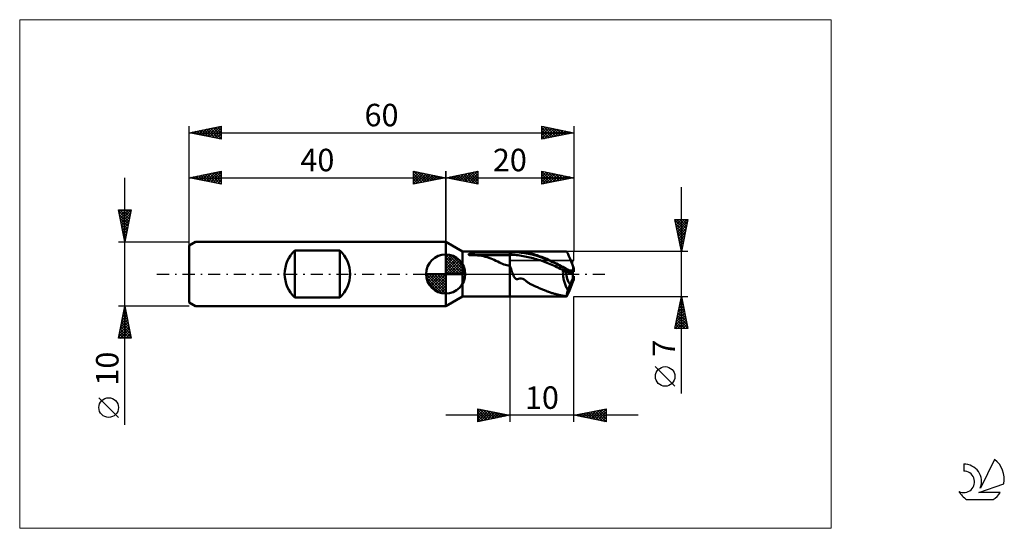
# Model space of a CAD drawing. Units: millimetres. Extents: x -26 to 127, y -40 to 40.
import ezdxf
from ezdxf.enums import TextEntityAlignment as Align

# ---------------------------------------------------------------- set-up
doc = ezdxf.new("R2010")
doc.units = ezdxf.units.MM
doc.header["$LTSCALE"] = 4.7
doc.linetypes.add('cc_dim_arrow', pattern=[0])
doc.linetypes.add('LONGDASH_DASH', pattern=[0.85, 0.4, -0.2, 0.05, -0.2])
for name, color, linetype in [('1', 4, 'CONTINUOUS'), ('2', 7, 'CONTINUOUS'), ('4', 2, 'LONGDASH_DASH'), ('CUT', 1, 'CONTINUOUS'), ('INFTOTAL', 9, 'CONTINUOUS'), ('NOCUT', 7, 'CONTINUOUS'), ('SK1', 4, 'CONTINUOUS'), ('SK2', 7, 'CONTINUOUS'), ('SK4', 2, 'LONGDASH_DASH'), ('SK6', 5, 'CONTINUOUS')]:
    doc.layers.add(name, color=color, linetype=linetype)
doc.styles.get("Standard").update_dxf_attribs({"font": 'Monospac821 BT'})

msp = doc.modelspace()

# ---------------------------------------------------------------- linework, layer by layer
at = {"color": 4, "linetype": 'cc_dim_arrow'}
for p, q in [((40, 2.98), (40.08, 3.06)), ((40, 2.55), (40.47, 3.02)), ((40, 2.98), (42.98, 0)), ((40, 2.12), (40.83, 2.95)), ((40, 1.68), (41.15, 2.84)), ((40, 1.25), (41.45, 2.7)), ((40, 2.55), (42.55, 0)), ((40, 0.82), (41.72, 2.53)), ((40, 0.38), (41.96, 2.35)), ((40, 2.12), (42.12, 0)), ((40, 1.68), (41.68, 0)), ((40.05, 0), (42.19, 2.14)), ((40.38, 3.04), (43.04, 0.38)), ((40.48, 0), (42.39, 1.91)), ((40.92, 0), (42.57, 1.66)), ((40.93, 2.92), (42.92, 0.93)), ((41.82, 2.46), (42.46, 1.82)), ((36.94, -0.08), (37.02, 0)), ((36.98, -0.47), (37.45, 0)), ((37.05, -0.83), (37.88, 0)), ((37.16, -1.15), (38.32, 0)), ((37.3, -1.45), (38.75, 0)), ((37.35, 0), (40, -2.65)), ((37.47, -1.72), (39.18, 0)), ((37.65, -1.96), (39.62, 0)), ((37.79, 0), (40, -2.21)), ((38.22, 0), (40, -1.78)), ((38.65, 0), (40, -1.35)), ((39.08, 0), (40, -0.92)), ((39.52, 0), (40, -0.48)), ((39.95, 0), (40, -0.05)), ((40, 1.25), (41.25, 0)), ((40, 0.82), (40.82, 0)), ((40, 0.38), (40.38, 0)), ((41.35, 0), (42.73, 1.38)), ((41.78, 0), (42.86, 1.08)), ((42.21, 0), (42.97, 0.75)), ((42.65, 0), (43.04, 0.39)), ((36.94, -0.02), (39.98, -3.06)), ((36.98, -0.49), (39.51, -3.02)), ((37.14, -1.08), (38.92, -2.86)), ((37.86, -2.19), (40, -0.05)), ((38.09, -2.39), (40, -0.48)), ((38.34, -2.57), (40, -0.92)), ((38.62, -2.73), (40, -1.35)), ((38.92, -2.86), (40, -1.78)), ((39.25, -2.97), (40, -2.21)), ((39.61, -3.04), (40, -2.65))]:
    msp.add_line(p, q, dxfattribs=at)
at = {"layer": '1', "color": 4, "linetype": 'CONTINUOUS', "lineweight": 50}
for p, q in [((42.6, 3.5), (40, 5)), ((40, -5), (40, 5)), ((42.6, 3.5), (50, 3.5)), ((42.6, -3.5), (42.6, 3.5)), ((43.59, 3.07), (43.61, 3.08)), ((43.61, 3.08), (43.63, 3.09)), ((43.63, 3.09), (43.66, 3.1)), ((43.66, 3.1), (43.68, 3.11)), ((43.68, 3.11), (43.7, 3.12)), ((43.7, 3.12), (43.73, 3.13)), ((43.73, 3.13), (43.75, 3.14)), ((43.75, 3.14), (43.78, 3.15)), ((43.78, 3.15), (43.81, 3.16)), ((43.81, 3.16), (43.84, 3.17)), ((43.84, 3.17), (43.87, 3.18)), ((43.87, 3.18), (43.9, 3.19)), ((43.9, 3.19), (43.94, 3.2)), ((43.94, 3.2), (43.97, 3.21)), ((43.97, 3.21), (44.01, 3.22)), ((44.01, 3.22), (44.05, 3.23)), ((44.05, 3.23), (44.09, 3.24)), ((44.09, 3.24), (44.14, 3.25)), ((44.14, 3.25), (44.18, 3.26)), ((44.18, 3.26), (44.23, 3.27)), ((44.23, 3.27), (44.28, 3.28)), ((44.28, 3.28), (44.32, 3.28)), ((44.32, 3.28), (44.37, 3.29)), ((44.37, 3.29), (44.42, 3.3)), ((44.42, 3.3), (44.47, 3.31)), ((44.47, 3.31), (44.51, 3.32)), ((44.51, 3.32), (44.56, 3.32)), ((44.56, 3.32), (44.61, 3.33)), ((44.61, 3.33), (44.66, 3.34)), ((44.66, 3.34), (44.71, 3.34)), ((44.71, 3.34), (44.76, 3.35)), ((44.76, 3.35), (44.81, 3.35)), ((44.81, 3.35), (44.85, 3.36)), ((44.85, 3.36), (45.3, 3.4)), ((44.85, 3.36), (50, 3.36)), ((45.3, 3.4), (45.75, 3.44)), ((45.75, 3.44), (46.21, 3.46)), ((46.21, 3.46), (46.68, 3.48)), ((46.68, 3.48), (47.15, 3.49)), ((47.15, 3.49), (47.63, 3.49)), ((47.63, 3.49), (48.11, 3.5)), ((48.11, 3.5), (48.59, 3.5)), ((48.59, 3.5), (49.06, 3.5)), ((49.53, 3.5), (49.06, 3.5)), ((50, 3.5), (49.53, 3.5)), ((50, 3.5), (50, 3.5)), ((50, 3.5), (50, 3.5)), ((50, 3.5), (50, 3.5)), ((50, 3.5), (50, 3.5)), ((50, 3.5), (50, 3.5)), ((50, 3.5), (50, 3.5)), ((50.15, 3.5), (50, 3.5)), ((50, -3.5), (50, 3.5)), ((50, 3.36), (50.29, 3.37)), ((50.31, 3.5), (50.15, 3.5)), ((50.29, 3.37), (50.58, 3.38)), ((50.47, 3.5), (50.31, 3.5)), ((50.47, 3.5), (50.64, 3.5)), ((50.58, 3.38), (50.87, 3.39)), ((50.64, 3.5), (50.8, 3.5)), ((50.8, 3.5), (50.95, 3.5)), ((51.16, 3.38), (50.87, 3.39)), ((51.19, 3.5), (50.95, 3.5)), ((50.95, 3.5), (58.83, 3.5)), ((51.45, 3.35), (51.16, 3.38)), ((51.45, 3.48), (51.19, 3.5)), ((51.82, 3.43), (51.45, 3.48)), ((51.74, 3.32), (51.45, 3.35)), ((52.03, 3.28), (51.74, 3.32)), ((52.23, 3.38), (51.82, 3.43)), ((52.32, 3.24), (52.03, 3.28)), ((52.57, 3.33), (52.23, 3.38)), ((52.61, 3.2), (52.32, 3.24)), ((52.88, 3.27), (52.57, 3.33)), ((52.9, 3.15), (52.61, 3.2)), ((53.19, 3.21), (52.88, 3.27)), ((53.19, 3.1), (52.9, 3.15)), ((53.48, 3.14), (53.19, 3.21)), ((53.48, 3.03), (53.19, 3.1)), ((53.73, 3.07), (53.48, 3.14)), ((53.98, 3), (53.73, 3.07)), ((40, 0), (40, 3.06)), ((43.55, 3.03), (43.56, 3.04)), ((43.55, 3.01), (43.55, 3.03)), ((43.56, 2.99), (43.55, 3.01)), ((43.56, 3.04), (43.58, 3.05)), ((43.57, 2.98), (43.56, 2.99)), ((43.59, 2.97), (43.57, 2.98)), ((43.58, 3.05), (43.59, 3.07)), ((43.62, 2.96), (43.59, 2.97)), ((43.65, 2.95), (43.62, 2.96)), ((43.68, 2.95), (43.65, 2.95)), ((44, 2.95), (43.68, 2.95)), ((43.68, 2.95), (50, 2.95)), ((44.32, 2.94), (44, 2.95)), ((44.64, 2.92), (44.32, 2.94)), ((44.96, 2.89), (44.64, 2.92)), ((45.27, 2.86), (44.96, 2.89)), ((45.58, 2.81), (45.27, 2.86)), ((45.88, 2.76), (45.58, 2.81)), ((46.17, 2.69), (45.88, 2.76)), ((46.46, 2.62), (46.17, 2.69)), ((46.75, 2.53), (46.46, 2.62)), ((47.04, 2.43), (46.75, 2.53)), ((47.31, 2.32), (47.04, 2.43)), ((47.58, 2.2), (47.31, 2.32)), ((47.84, 2.07), (47.58, 2.2)), ((48.11, 1.94), (47.84, 2.07)), ((48.37, 1.81), (48.11, 1.94)), ((48.61, 1.69), (48.37, 1.81)), ((48.85, 1.58), (48.61, 1.69)), ((49.07, 1.49), (48.85, 1.58)), ((50, 2.95), (50.26, 2.96)), ((50.26, 2.96), (50.52, 2.96)), ((50.78, 2.96), (50.52, 2.96)), ((51.05, 2.94), (50.78, 2.96)), ((51.31, 2.91), (51.05, 2.94)), ((51.57, 2.87), (51.31, 2.91)), ((51.83, 2.82), (51.57, 2.87)), ((52.09, 2.78), (51.83, 2.82)), ((52.35, 2.74), (52.09, 2.78)), ((52.61, 2.69), (52.35, 2.74)), ((52.88, 2.64), (52.61, 2.69)), ((53.14, 2.59), (52.88, 2.64)), ((53.4, 2.53), (53.14, 2.59)), ((53.66, 2.46), (53.4, 2.53)), ((53.77, 2.95), (53.48, 3.03)), ((53.92, 2.38), (53.66, 2.46)), ((54.06, 2.87), (53.77, 2.95)), ((54.18, 2.3), (53.92, 2.38)), ((54.24, 2.92), (53.98, 3)), ((54.35, 2.78), (54.06, 2.87)), ((54.44, 2.22), (54.18, 2.3)), ((54.49, 2.83), (54.24, 2.92)), ((54.64, 2.68), (54.35, 2.78)), ((54.71, 2.13), (54.44, 2.22)), ((54.75, 2.74), (54.49, 2.83)), ((54.93, 2.58), (54.64, 2.68)), ((54.97, 2.04), (54.71, 2.13)), ((55.01, 2.65), (54.75, 2.74)), ((55.22, 2.48), (54.93, 2.58)), ((55.23, 1.95), (54.97, 2.04)), ((55.26, 2.55), (55.01, 2.65)), ((55.51, 2.36), (55.22, 2.48)), ((55.49, 1.85), (55.23, 1.95)), ((55.52, 2.45), (55.26, 2.55)), ((55.75, 1.75), (55.49, 1.85)), ((55.8, 2.25), (55.51, 2.36)), ((55.77, 2.34), (55.52, 2.45)), ((56.01, 1.65), (55.75, 1.75)), ((56.03, 2.23), (55.77, 2.34)), ((56.09, 2.13), (55.8, 2.25)), ((56.27, 1.54), (56.01, 1.65)), ((56.28, 2.12), (56.03, 2.23)), ((56.38, 2), (56.09, 2.13)), ((56.53, 1.43), (56.27, 1.54)), ((56.53, 2), (56.28, 2.12)), ((56.67, 1.86), (56.38, 2)), ((56.78, 1.88), (56.53, 2)), ((56.96, 1.73), (56.67, 1.86)), ((57.03, 1.75), (56.78, 1.88)), ((57.26, 1.58), (56.96, 1.73)), ((57.28, 1.63), (57.03, 1.75)), ((57.55, 1.44), (57.26, 1.58)), ((57.52, 1.5), (57.28, 1.63)), ((40, 0), (36.94, 0)), ((40, 0), (43.06, 0)), ((40, -3.06), (40, 0)), ((49.3, 1.41), (49.07, 1.49)), ((49.53, 1.36), (49.3, 1.41)), ((49.76, 1.32), (49.53, 1.36)), ((50, 1.31), (49.76, 1.32)), ((50.07, 1.11), (50, 1.31)), ((50, 1.31), (50, 1.31)), ((50, 1.31), (50, 1.31)), ((50, 1.31), (50, 1.31)), ((50, 1.31), (50, 1.31)), ((50, 1.31), (50, 1.31)), ((50, 1.31), (50, 1.31)), ((50, -3.5), (50, 1.31)), ((50.14, 0.92), (50.07, 1.11)), ((50.2, 0.73), (50.14, 0.92)), ((50.27, 0.54), (50.2, 0.73)), ((50.33, 0.36), (50.27, 0.54)), ((50.4, 0.18), (50.33, 0.36)), ((50.46, 0), (50.4, 0.18)), ((50.55, -0.21), (50.46, 0)), ((56.8, 1.31), (56.53, 1.43)), ((57.06, 1.2), (56.8, 1.31)), ((57.32, 1.08), (57.06, 1.2)), ((57.58, 0.95), (57.32, 1.08)), ((57.76, 1.37), (57.52, 1.5)), ((57.84, 1.29), (57.55, 1.44)), ((57.84, 0.83), (57.58, 0.95)), ((58.01, 1.23), (57.76, 1.37)), ((58.13, 1.13), (57.84, 1.29)), ((58.1, 0.71), (57.84, 0.83)), ((58.26, 1.1), (58.01, 1.23)), ((58.36, 0.58), (58.1, 0.71)), ((58.42, 0.98), (58.13, 1.13)), ((58.51, 0.96), (58.26, 1.1)), ((58.28, 0.29), (58.29, 0.46)), ((58.29, 0.11), (58.28, 0.29)), ((58.79, 0.33), (58.29, 0.46)), ((58.34, 0.46), (58.29, 0.46)), ((58.29, -0.06), (58.29, 0.11)), ((58.38, 0.46), (58.34, 0.46)), ((58.63, 0.46), (58.36, 0.58)), ((58.43, 0.46), (58.38, 0.46)), ((58.71, 0.83), (58.42, 0.98)), ((58.48, 0.46), (58.43, 0.46)), ((58.53, 0.46), (58.48, 0.46)), ((58.77, 0.82), (58.51, 0.96)), ((58.58, 0.46), (58.53, 0.46)), ((58.63, 0.46), (58.58, 0.46)), ((58.63, 0.46), (58.66, 0.46)), ((58.66, 0.46), (58.7, 0.46)), ((58.7, 0.46), (58.73, 0.46)), ((59, 0.68), (58.71, 0.83)), ((58.73, 0.46), (58.77, 0.46)), ((59.02, 0.69), (58.77, 0.82)), ((58.77, 0.46), (58.8, 0.47)), ((59.8, 0.05), (58.79, 0.33)), ((58.79, 0.33), (59.8, 0.33)), ((58.79, 0.33), (60, 0.33)), ((58.8, 0.47), (58.84, 0.47)), ((58.84, 0.47), (58.87, 0.47)), ((58.87, 0.47), (58.91, 0.47)), ((58.91, 0.47), (58.94, 0.47)), ((58.94, 0.47), (58.97, 0.47)), ((58.97, 0.47), (59, 0.47)), ((59.29, 0.53), (59, 0.68)), ((59, 0.47), (59.03, 0.48)), ((59.27, 0.55), (59.02, 0.69)), ((59.03, 0.48), (59.06, 0.48)), ((59.06, 0.48), (59.09, 0.48)), ((59.09, 0.48), (59.12, 0.48)), ((59.12, 0.48), (59.14, 0.49)), ((59.14, 0.49), (59.16, 0.49)), ((59.16, 0.49), (59.19, 0.49)), ((59.19, 0.49), (59.21, 0.49)), ((59.21, 0.49), (59.23, 0.5)), ((59.23, 0.5), (59.24, 0.5)), ((59.24, 0.5), (59.26, 0.51)), ((59.26, 0.51), (59.27, 0.51)), ((59.27, 0.54), (59.27, 0.55)), ((59.27, 0.55), (60, 0.55)), ((59.28, 0.54), (59.27, 0.54)), ((59.27, 0.51), (59.28, 0.51)), ((59.28, 0.54), (59.28, 0.54)), ((59.28, 0.54), (59.28, 0.54)), ((59.28, 0.53), (59.28, 0.54)), ((59.28, 0.53), (59.28, 0.53)), ((59.29, 0.53), (59.28, 0.53)), ((59.28, 0.51), (59.29, 0.52)), ((59.29, 0.52), (59.29, 0.53)), ((59.29, 0.52), (59.29, 0.52)), ((59.8, -1.08), (59.8, 0.33)), ((60, 0.33), (60, 0.55)), ((50.64, -0.39), (50.55, -0.21)), ((50.73, -0.54), (50.64, -0.39)), ((50.82, -0.67), (50.73, -0.54)), ((50.93, -0.77), (50.82, -0.67)), ((51.06, -0.82), (50.93, -0.77)), ((51.06, -0.82), (51.2, -0.81)), ((51.2, -0.81), (51.34, -0.75)), ((51.34, -0.75), (51.55, -0.7)), ((51.78, -0.7), (51.55, -0.7)), ((52.01, -0.76), (51.78, -0.7)), ((52.21, -0.86), (52.01, -0.76)), ((52.38, -0.97), (52.21, -0.86)), ((52.51, -1.08), (52.38, -0.97)), ((52.61, -1.16), (52.51, -1.08)), ((52.71, -1.23), (52.61, -1.16)), ((52.81, -1.31), (52.71, -1.23)), ((52.92, -1.38), (52.81, -1.31)), ((53.02, -1.45), (52.92, -1.38)), ((53.13, -1.52), (53.02, -1.45)), ((53.24, -1.58), (53.13, -1.52)), ((58.31, -0.24), (58.29, -0.06)), ((58.33, -0.42), (58.31, -0.24)), ((58.35, -0.59), (58.33, -0.42)), ((58.38, -0.77), (58.35, -0.59)), ((58.41, -0.94), (58.38, -0.77)), ((58.45, -1.11), (58.41, -0.94)), ((58.5, -1.27), (58.45, -1.11)), ((58.55, -1.43), (58.5, -1.27)), ((58.6, -1.59), (58.55, -1.43)), ((59.41, -1.66), (59.8, -0.72)), ((59.8, -0.33), (60, -0.33)), ((59.97, -0.86), (59.97, -0.64)), ((60, -0.55), (60, -0.33)), ((53.35, -1.64), (53.24, -1.58)), ((53.46, -1.7), (53.35, -1.64)), ((53.57, -1.76), (53.46, -1.7)), ((53.68, -1.8), (53.57, -1.76)), ((53.77, -1.84), (53.68, -1.8)), ((53.88, -1.89), (53.77, -1.84)), ((54.02, -1.94), (53.88, -1.89)), ((54.16, -2), (54.02, -1.94)), ((54.3, -2.06), (54.16, -2)), ((54.43, -2.12), (54.3, -2.06)), ((54.57, -2.19), (54.43, -2.12)), ((54.71, -2.25), (54.57, -2.19)), ((54.84, -2.31), (54.71, -2.25)), ((54.98, -2.37), (54.84, -2.31)), ((55.11, -2.43), (54.98, -2.37)), ((55.25, -2.48), (55.11, -2.43)), ((55.38, -2.54), (55.25, -2.48)), ((55.51, -2.59), (55.38, -2.54)), ((55.65, -2.64), (55.51, -2.59)), ((55.78, -2.7), (55.65, -2.64)), ((55.92, -2.74), (55.78, -2.7)), ((56.05, -2.79), (55.92, -2.74)), ((56.19, -2.84), (56.05, -2.79)), ((56.32, -2.88), (56.19, -2.84)), ((56.45, -2.92), (56.32, -2.88)), ((56.57, -2.96), (56.45, -2.92)), ((56.7, -3), (56.57, -2.96)), ((56.82, -3.04), (56.7, -3)), ((56.95, -3.07), (56.82, -3.04)), ((58.65, -1.74), (58.6, -1.59)), ((58.71, -1.89), (58.65, -1.74)), ((58.78, -2.03), (58.71, -1.89)), ((58.84, -2.16), (58.78, -2.03)), ((58.91, -2.29), (58.84, -2.16)), ((58.89, -3.13), (58.92, -3)), ((58.99, -2.41), (58.91, -2.29)), ((58.92, -3), (58.96, -2.85)), ((58.96, -2.85), (59.01, -2.7)), ((59.06, -2.53), (58.99, -2.41)), ((59.01, -2.7), (59.06, -2.53)), ((59.06, -2.53), (59.42, -1.66)), ((40, -5), (42.6, -3.5)), ((42.6, -3.5), (50, -3.5)), ((50, -3.5), (50.15, -3.5)), ((50, -3.5), (50, -3.5)), ((50, -3.5), (50, -3.5)), ((50, -3.5), (50, -3.5)), ((50, -3.5), (50, -3.5)), ((50, -3.5), (50, -3.5)), ((50, -3.5), (50, -3.5)), ((50.15, -3.5), (50.31, -3.5)), ((50.31, -3.5), (50.47, -3.5)), ((50.64, -3.5), (50.47, -3.5)), ((50.8, -3.5), (50.64, -3.5)), ((50.95, -3.5), (50.8, -3.5)), ((50.95, -3.5), (58.83, -3.5)), ((57.07, -3.1), (56.95, -3.07)), ((57.2, -3.14), (57.07, -3.1)), ((57.33, -3.17), (57.2, -3.14)), ((57.46, -3.2), (57.33, -3.17)), ((57.65, -3.24), (57.46, -3.2)), ((57.91, -3.29), (57.65, -3.24)), ((58.22, -3.34), (57.91, -3.29)), ((58.52, -3.39), (58.22, -3.34)), ((58.81, -3.43), (58.52, -3.39)), ((58.81, -3.43), (58.83, -3.35)), ((58.83, -3.35), (58.86, -3.25)), ((58.86, -3.25), (58.89, -3.13))]:
    msp.add_line(p, q, dxfattribs=at)
for start, end in [(90, 180), (0, 90), (180, 270), (270, 0)]:
    msp.add_arc((40, 0), 3.06, start, end, dxfattribs=at)
for centre, major_axis, ratio, start_param, end_param in [((60.09, 0), (-1.26, 3.5), 0.05034, 4.941664, 6.26481), ((60, 0), (-0.28, 2.09), 0.563508, 1.339191, 2.406145), ((60, 0), (-0.28, 2.09), 0.563504, 1.339162, 2.408562), ((60, 0), (-0.3, 3.5), 0.013567, 4.868094, 4.958639), ((60.09, 0), (1.26, 3.5), 0.05034, 2.964942, 4.483114), ((60.09, 0), (0.76, 2.1), 0.05034, 2.501468, 4.422379), ((60.08, 0), (0.76, 2.1), 0.050333, 3.173672, 4.192985), ((60, 0), (0.18, 2.1), 0.013568, 4.4054, 4.556682), ((60, 0), (0.3, 3.5), 0.013567, 4.466139, 4.556684)]:
    msp.add_ellipse(centre, major_axis=major_axis, ratio=ratio, start_param=start_param, end_param=end_param, dxfattribs=at)
at = {"layer": '2', "color": 7, "linetype": 'CONTINUOUS', "lineweight": 25}
for p, q in [((40, 0), (40, 16)), ((40, 15), (45, 16)), ((41.19, 14.76), (41.78, 15.36)), ((41.54, 14.69), (42.31, 15.46)), ((41.89, 14.62), (42.84, 15.57)), ((42, 15.4), (42.99, 14.4)), ((42.25, 14.55), (43.37, 15.67)), ((42.35, 15.47), (43.52, 14.3)), ((42.6, 14.48), (43.9, 15.78)), ((42.7, 15.54), (44.05, 14.19)), ((42.95, 14.41), (44.43, 15.89)), ((43.06, 15.61), (44.58, 14.08)), ((43.31, 14.34), (44.96, 15.99)), ((43.41, 15.68), (45, 14.09)), ((43.66, 14.27), (45, 15.61)), ((43.76, 15.75), (45, 14.52)), ((44.12, 15.82), (45, 14.94)), ((44.47, 15.89), (45, 15.36)), ((44.82, 15.96), (45, 15.79)), ((45, 16), (45, 14)), ((55, 14), (55, 16)), ((55, 16), (60, 15)), ((55, 15.97), (56.64, 14.33)), ((55, 15.62), (55.31, 15.94)), ((55, 15.2), (55.67, 15.87)), ((55, 14.77), (56.02, 15.8)), ((55, 14.35), (56.37, 15.73)), ((55, 15.55), (56.29, 14.26)), ((55.09, 14.02), (56.73, 15.65)), ((55.49, 15.9), (57, 14.4)), ((55.62, 14.12), (57.08, 15.58)), ((56.02, 15.8), (57.35, 14.47)), ((56.15, 14.23), (57.44, 15.51)), ((56.56, 15.69), (57.7, 14.54)), ((56.68, 14.34), (57.79, 15.44)), ((57.09, 15.58), (58.06, 14.61)), ((57.21, 14.44), (58.14, 15.37)), ((57.62, 15.48), (58.41, 14.68)), ((58.15, 15.37), (58.76, 14.75)), ((60, 16), (60, 3.5)), ((40, 15), (60, 15)), ((45, 14), (40, 15)), ((40.13, 14.97), (40.19, 15.04)), ((40.23, 15.05), (40.34, 14.93)), ((40.48, 14.9), (40.72, 15.14)), ((40.58, 15.12), (40.87, 14.83)), ((40.83, 14.83), (41.25, 15.25)), ((40.94, 15.19), (41.4, 14.72)), ((41.29, 15.26), (41.93, 14.61)), ((41.64, 15.33), (42.46, 14.51)), ((44.01, 14.2), (45, 15.18)), ((44.37, 14.13), (45, 14.76)), ((44.72, 14.06), (45, 14.33)), ((55, 15.12), (55.94, 14.19)), ((60, 15), (55, 14)), ((55, 14.7), (55.58, 14.12)), ((55, 14.27), (55.23, 14.05)), ((57.74, 14.55), (58.5, 15.3)), ((58.27, 14.65), (58.85, 15.23)), ((58.68, 15.26), (59.12, 14.82)), ((58.8, 14.76), (59.2, 15.16)), ((59.21, 15.16), (59.47, 14.89)), ((59.33, 14.87), (59.56, 15.09)), ((59.74, 15.05), (59.82, 14.96)), ((59.87, 14.97), (59.91, 15.02)), ((76.74, -18.61), (76.74, 13.5)), ((76.74, 3.5), (75.74, 8.5)), ((75.74, 8.5), (77.74, 8.5)), ((75.77, 8.34), (75.93, 8.5)), ((75.77, 8.36), (77.39, 6.74)), ((75.84, 7.99), (76.35, 8.5)), ((75.87, 7.83), (77.31, 6.38)), ((75.91, 7.64), (76.77, 8.5)), ((75.98, 7.28), (77.2, 8.5)), ((76.05, 6.93), (77.62, 8.5)), ((76.05, 8.5), (77.46, 7.09)), ((76.12, 6.58), (77.66, 8.11)), ((76.47, 8.5), (77.53, 7.45)), ((77.74, 8.5), (76.74, 3.5)), ((76.9, 8.5), (77.6, 7.8)), ((77.32, 8.5), (77.67, 8.15)), ((75.98, 7.3), (77.24, 6.03)), ((76.08, 6.77), (77.17, 5.68)), ((76.19, 6.22), (77.55, 7.58)), ((76.19, 6.24), (77.1, 5.32)), ((76.26, 5.87), (77.45, 7.05)), ((76.33, 5.51), (77.34, 6.52)), ((76.3, 5.71), (77.03, 4.97)), ((76.4, 5.18), (76.96, 4.62)), ((76.41, 5.16), (77.24, 5.99)), ((76.48, 4.81), (77.13, 5.46)), ((76.51, 4.65), (76.89, 4.26)), ((76.55, 4.45), (77.02, 4.93)), ((77.74, 3.5), (60, 3.5)), ((76.61, 4.11), (76.82, 3.91)), ((76.62, 4.1), (76.92, 4.4)), ((76.69, 3.75), (76.81, 3.87)), ((76.72, 3.58), (76.75, 3.56)), ((50, -3.5), (50, -23)), ((60, -3.5), (77.74, -3.5)), ((60, -23), (60, -3.5)), ((75.74, -8.5), (76.74, -3.5)), ((76.49, -4.76), (76.91, -4.34)), ((76.57, -4.33), (76.99, -4.74)), ((76.59, -4.23), (76.83, -3.98)), ((76.64, -3.97), (76.88, -4.21)), ((76.7, -3.7), (76.76, -3.63)), ((76.71, -3.62), (76.77, -3.68)), ((76.74, -3.5), (77.74, -8.5)), ((75.96, -7.41), (77.26, -6.11)), ((76.06, -6.88), (77.19, -5.75)), ((76.17, -6.35), (77.12, -5.4)), ((76.22, -6.1), (77.52, -7.39)), ((76.27, -5.82), (77.05, -5.05)), ((76.29, -5.74), (77.41, -6.86)), ((76.36, -5.39), (77.3, -6.33)), ((76.38, -5.29), (76.98, -4.69)), ((76.43, -5.04), (77.2, -5.8)), ((76.5, -4.68), (77.09, -5.27)), ((75.74, -8.47), (77.4, -6.81)), ((75.85, -7.94), (77.33, -6.46)), ((75.94, -7.51), (76.93, -8.5)), ((76.01, -7.16), (77.35, -8.5)), ((76.08, -6.8), (77.73, -8.45)), ((76.14, -8.5), (77.47, -7.17)), ((76.15, -6.45), (77.62, -7.92)), ((76.56, -8.5), (77.54, -7.52)), ((77.74, -8.5), (75.74, -8.5)), ((75.79, -8.22), (76.08, -8.5)), ((75.86, -7.86), (76.5, -8.5)), ((76.99, -8.5), (77.61, -7.87)), ((77.41, -8.5), (77.68, -8.23)), ((75.74, -17.49), (72.67, -14.43)), ((45, -23), (45, -21)), ((45, -21), (50, -22)), ((45, -21.22), (45.19, -21.04)), ((45, -21.65), (45.54, -21.11)), ((45, -21.16), (46.53, -22.69)), ((45, -22.07), (45.89, -21.18)), ((45, -22.5), (46.25, -21.25)), ((45, -22.92), (46.6, -21.32)), ((45.33, -21.07), (46.88, -22.62)), ((45.43, -22.91), (46.95, -21.39)), ((45.86, -21.17), (47.24, -22.55)), ((45.96, -22.81), (47.31, -21.46)), ((46.39, -21.28), (47.59, -22.48)), ((46.92, -21.38), (47.94, -22.41)), ((60, -22), (65, -21)), ((61.95, -22.39), (62.93, -21.41)), ((62.31, -22.46), (63.46, -21.31)), ((62.59, -21.48), (63.88, -22.78)), ((62.66, -22.53), (63.99, -21.2)), ((62.94, -21.41), (64.42, -22.88)), ((63.01, -22.6), (64.52, -21.1)), ((63.3, -21.34), (64.95, -22.99)), ((63.37, -22.67), (65, -21.04)), ((63.65, -21.27), (65, -22.62)), ((63.72, -22.74), (65, -21.47)), ((64, -21.2), (65, -22.2)), ((64.36, -21.13), (65, -21.77)), ((64.71, -21.06), (65, -21.35)), ((65, -21), (65, -23)), ((70, -22), (40, -22)), ((45, -21.59), (46.18, -22.76)), ((50, -22), (45, -23)), ((45, -22.01), (45.82, -22.84)), ((45, -22.44), (45.47, -22.91)), ((45, -22.86), (45.12, -22.98)), ((46.49, -22.7), (47.66, -21.53)), ((47.02, -22.6), (48.01, -21.6)), ((47.45, -21.49), (48.3, -22.34)), ((47.55, -22.49), (48.37, -21.67)), ((47.98, -21.6), (48.65, -22.27)), ((48.08, -22.38), (48.72, -21.74)), ((48.51, -21.7), (49, -22.2)), ((48.61, -22.28), (49.08, -21.82)), ((49.04, -21.81), (49.36, -22.13)), ((49.14, -22.17), (49.43, -21.89)), ((49.57, -21.91), (49.71, -22.06)), ((49.67, -22.07), (49.78, -21.96)), ((65, -23), (60, -22)), ((60.12, -21.98), (60.17, -22.03)), ((60.19, -22.04), (60.28, -21.94)), ((60.47, -21.91), (60.7, -22.14)), ((60.54, -22.11), (60.81, -21.84)), ((60.82, -21.84), (61.23, -22.25)), ((60.89, -22.18), (61.34, -21.73)), ((61.18, -21.76), (61.76, -22.35)), ((61.25, -22.25), (61.87, -21.63)), ((61.53, -21.69), (62.29, -22.46)), ((61.6, -22.32), (62.4, -21.52)), ((61.88, -21.62), (62.82, -22.56)), ((62.24, -21.55), (63.35, -22.67)), ((64.07, -22.82), (65, -21.89)), ((64.43, -22.89), (65, -22.31)), ((64.78, -22.96), (65, -22.74))]:
    msp.add_line(p, q, dxfattribs=at)
msp.add_circle((74.21, -15.96), 1.53, dxfattribs=at)
at = {"layer": '4', "color": 2, "linetype": 'LONGDASH_DASH', "lineweight": 25}
msp.add_line((40, 0), (60, 0), dxfattribs=at)
at = {"layer": 'CUT', "color": 1, "linetype": 'CONTINUOUS', "lineweight": 25}
for p, q in [((60, 3.5), (50, 3.5)), ((50, 3.5), (50, 2.1)), ((60, 2.1), (60, 3.5)), ((50, 2.1), (60, 2.1))]:
    msp.add_line(p, q, dxfattribs=at)
at = {"layer": 'INFTOTAL', "color": 9, "linetype": 'CONTINUOUS', "lineweight": 18}
for p, q in [((100.1, 39.6), (-26.4, 39.6)), ((-26.4, 39.6), (-26.4, -39.6)), ((100.1, -39.6), (100.1, 39.6)), ((-26.4, -39.6), (100.1, -39.6))]:
    msp.add_line(p, q, dxfattribs=at)
at = {"layer": 'NOCUT', "color": 7, "linetype": 'CONTINUOUS', "lineweight": 25}
for p, q in [((42.6, 3.5), (40, 5)), ((40, 5), (40, 0)), ((50, 3.5), (42.6, 3.5)), ((50, 2.1), (50, 3.5)), ((50, 3.5), (50, 3.5)), ((59.8, 2.1), (50, 2.1)), ((59.8, 0), (59.8, 2.1)), ((40, 0), (59.8, 0))]:
    msp.add_line(p, q, dxfattribs=at)
at = {"layer": 'SK1', "color": 4, "linetype": 'CONTINUOUS', "lineweight": 50}
for p, q in [((1, 5), (0, 4.42)), ((40, 5), (1, 5)), ((0, 4.42), (0, -4.42)), ((16.5, -3.67), (16.5, 3.67)), ((16.5, 3.67), (23.5, 3.67)), ((23.5, 3.67), (23.5, -3.67)), ((0, -4.42), (1, -5)), ((23.5, -3.67), (16.5, -3.67)), ((1, -5), (40, -5))]:
    msp.add_line(p, q, dxfattribs=at)
for centre, start, end in [((19.9, 0), 132.8436, 227.1564), ((20.1, 0), 312.8436, 47.1564)]:
    msp.add_arc(centre, 5, start, end, dxfattribs=at)
at = {"layer": 'SK2', "color": 7, "linetype": 'CONTINUOUS', "lineweight": 25}
for p, q in [((0, 0), (0, 23)), ((0, 22), (5, 23)), ((0, 22), (60, 22)), ((5, 21), (0, 22)), ((0.05, 21.99), (0.07, 22.01)), ((0.22, 22.04), (0.33, 21.93)), ((0.4, 21.92), (0.6, 22.12)), ((0.57, 22.11), (0.86, 21.83)), ((0.75, 21.85), (1.13, 22.23)), ((0.92, 22.18), (1.39, 21.72)), ((1.11, 21.78), (1.66, 22.33)), ((1.28, 22.26), (1.92, 21.62)), ((1.46, 21.71), (2.19, 22.44)), ((1.63, 22.33), (2.45, 21.51)), ((1.82, 21.64), (2.72, 22.54)), ((1.98, 22.4), (2.98, 21.4)), ((2.17, 21.57), (3.25, 22.65)), ((2.34, 22.47), (3.51, 21.3)), ((2.52, 21.5), (3.78, 22.76)), ((2.69, 22.54), (4.04, 21.19)), ((2.88, 21.42), (4.31, 22.86)), ((3.05, 22.61), (4.57, 21.09)), ((3.23, 21.35), (4.84, 22.97)), ((3.4, 22.68), (5, 21.08)), ((3.58, 21.28), (5, 22.7)), ((3.75, 22.75), (5, 21.5)), ((3.94, 21.21), (5, 22.28)), ((4.11, 22.82), (5, 21.93)), ((4.29, 21.14), (5, 21.85)), ((4.46, 22.89), (5, 22.35)), ((4.81, 22.96), (5, 22.78)), ((5, 23), (5, 21)), ((55, 21), (55, 23)), ((55, 23), (60, 22)), ((55, 22.84), (55.14, 22.97)), ((55, 22.41), (55.49, 22.9)), ((55, 21.99), (55.84, 22.83)), ((55, 21.56), (56.2, 22.76)), ((55, 22.76), (56.47, 21.29)), ((55, 21.14), (56.55, 22.69)), ((55, 22.34), (56.11, 21.22)), ((60, 22), (55, 21)), ((55, 21.91), (55.76, 21.15)), ((55, 21.49), (55.41, 21.08)), ((55.23, 22.95), (56.82, 21.36)), ((55.36, 21.07), (56.91, 22.62)), ((55.76, 22.85), (57.17, 21.43)), ((55.89, 21.18), (57.26, 22.55)), ((56.29, 22.74), (57.53, 21.51)), ((56.42, 21.28), (57.61, 22.48)), ((56.82, 22.64), (57.88, 21.58)), ((56.95, 21.39), (57.97, 22.41)), ((57.35, 22.53), (58.23, 21.65)), ((57.48, 21.5), (58.32, 22.34)), ((57.88, 22.42), (58.59, 21.72)), ((58.01, 21.6), (58.67, 22.27)), ((58.41, 22.32), (58.94, 21.79)), ((58.54, 21.71), (59.03, 22.19)), ((58.94, 22.21), (59.29, 21.86)), ((59.07, 21.81), (59.38, 22.12)), ((59.47, 22.11), (59.65, 21.93)), ((59.6, 21.92), (59.73, 22.05)), ((60, 23), (60, 3.5)), ((4.64, 21.07), (5, 21.43)), ((5, 21), (5, 21)), ((55, 21.06), (55.05, 21.01)), ((0, 4.08), (0, 16)), ((0, 15), (5, 16)), ((1.29, 14.74), (1.93, 15.39)), ((1.64, 14.67), (2.46, 15.49)), ((1.81, 15.36), (2.71, 14.46)), ((1.99, 14.6), (2.99, 15.6)), ((2.16, 15.43), (3.24, 14.35)), ((2.35, 14.53), (3.52, 15.7)), ((2.52, 15.5), (3.77, 14.25)), ((2.7, 14.46), (4.05, 15.81)), ((2.87, 15.57), (4.3, 14.14)), ((3.05, 14.39), (4.58, 15.92)), ((3.22, 15.64), (4.83, 14.03)), ((3.41, 14.32), (5, 15.91)), ((3.58, 15.72), (5, 14.29)), ((3.76, 14.25), (5, 15.49)), ((3.93, 15.79), (5, 14.72)), ((4.28, 15.86), (5, 15.14)), ((4.64, 15.93), (5, 15.56)), ((4.99, 16), (5, 15.99)), ((5, 16), (5, 14)), ((35, 14), (35, 16)), ((35, 16), (40, 15)), ((35, 15.79), (35.18, 15.96)), ((35, 15.36), (35.53, 15.89)), ((35, 14.94), (35.88, 15.82)), ((35, 14.52), (36.24, 15.75)), ((35, 14.09), (36.59, 15.68)), ((35, 15.61), (36.34, 14.27)), ((35.04, 15.99), (36.69, 14.34)), ((35.42, 14.08), (36.94, 15.61)), ((35.57, 15.89), (37.05, 14.41)), ((35.95, 14.19), (37.3, 15.54)), ((36.1, 15.78), (37.4, 14.48)), ((36.48, 14.3), (37.65, 15.47)), ((36.63, 15.67), (37.75, 14.55)), ((37.01, 14.4), (38, 15.4)), ((37.16, 15.57), (38.11, 14.62)), ((37.69, 15.46), (38.46, 14.69)), ((38.22, 15.36), (38.81, 14.76)), ((40, 16), (40, 5)), ((-10, -23.48), (-10, 15)), ((0, 15), (40, 15)), ((5, 14), (0, 15)), ((0.04, 15.01), (0.06, 14.99)), ((0.22, 14.96), (0.34, 15.07)), ((0.39, 15.08), (0.59, 14.88)), ((0.58, 14.88), (0.87, 15.17)), ((0.75, 15.15), (1.12, 14.78)), ((0.93, 14.81), (1.4, 15.28)), ((1.1, 15.22), (1.65, 14.67)), ((1.45, 15.29), (2.18, 14.56)), ((4.11, 14.18), (5, 15.06)), ((4.47, 14.11), (5, 14.64)), ((4.82, 14.04), (5, 14.21)), ((35, 15.18), (35.99, 14.2)), ((40, 15), (35, 14)), ((35, 14.76), (35.63, 14.13)), ((35, 14.33), (35.28, 14.06)), ((37.54, 14.51), (38.36, 15.33)), ((38.07, 14.61), (38.71, 15.26)), ((38.6, 14.72), (39.06, 15.19)), ((38.75, 15.25), (39.17, 14.83)), ((39.13, 14.83), (39.42, 15.12)), ((39.28, 15.14), (39.52, 14.9)), ((39.66, 14.93), (39.77, 15.05)), ((39.81, 15.04), (39.87, 14.97)), ((-10, 5), (-11, 10)), ((-11, 10), (-9, 10)), ((-10.95, 9.76), (-9.37, 8.17)), ((-10.94, 9.72), (-10.67, 10)), ((-10.87, 9.37), (-10.25, 10)), ((-10.85, 9.23), (-9.44, 7.82)), ((-10.8, 9.02), (-9.82, 10)), ((-10.77, 10), (-9.29, 8.53)), ((-10.73, 8.66), (-9.4, 10)), ((-10.66, 8.31), (-9.01, 9.97)), ((-10.59, 7.96), (-9.11, 9.44)), ((-10.34, 10), (-9.22, 8.88)), ((-9, 10), (-10, 5)), ((-9.92, 10), (-9.15, 9.23)), ((-9.5, 10), (-9.08, 9.59)), ((-9.07, 10), (-9.01, 9.94)), ((-10.74, 8.7), (-9.51, 7.47)), ((-10.63, 8.17), (-9.58, 7.11)), ((-10.52, 7.6), (-9.22, 8.91)), ((-10.45, 7.25), (-9.33, 8.37)), ((-10.38, 6.9), (-9.43, 7.84)), ((-10.53, 7.64), (-9.65, 6.76)), ((-10.42, 7.11), (-9.72, 6.4)), ((-10.32, 6.58), (-9.79, 6.05)), ((-10.31, 6.54), (-9.54, 7.31)), ((-10.24, 6.19), (-9.64, 6.78)), ((-10.17, 5.84), (-9.75, 6.25)), ((-11, 5), (0, 5)), ((-10.21, 6.05), (-9.86, 5.7)), ((-10.1, 5.48), (-9.86, 5.72)), ((-10.1, 5.52), (-9.93, 5.34)), ((-10.03, 5.13), (-9.96, 5.19)), ((-10, -5), (-11, -5)), ((-11, -10), (-10, -5)), ((-10.33, -6.63), (-9.78, -6.08)), ((-10.22, -6.1), (-9.85, -5.73)), ((-10.22, -6.12), (-9.66, -6.68)), ((-10.15, -5.77), (-9.77, -6.15)), ((-10.11, -5.57), (-9.92, -5.38)), ((-10.08, -5.41), (-9.88, -5.62)), ((-10.01, -5.04), (-10, -5.02)), ((-10.01, -5.06), (-9.98, -5.09)), ((0, -5), (-10, -5)), ((-10, -5), (-9, -10)), ((-10.75, -8.75), (-9.5, -7.5)), ((-10.64, -8.22), (-9.57, -7.14)), ((-10.54, -7.69), (-9.64, -6.79)), ((-10.51, -7.53), (-9.24, -8.8)), ((-10.44, -7.18), (-9.35, -8.27)), ((-10.43, -7.16), (-9.71, -6.44)), ((-10.37, -6.83), (-9.45, -7.74)), ((-10.29, -6.47), (-9.56, -7.21)), ((-10.96, -9.81), (-9.36, -8.21)), ((-10.86, -9.28), (-9.43, -7.85)), ((-10.79, -8.95), (-9.74, -10)), ((-10.73, -10), (-9.29, -8.56)), ((-10.72, -8.59), (-9.31, -10)), ((-10.65, -8.24), (-9.03, -9.86)), ((-10.58, -7.89), (-9.13, -9.33)), ((-10.31, -10), (-9.22, -8.91)), ((-9, -10), (-11, -10)), ((-10.93, -9.66), (-10.59, -10)), ((-10.86, -9.3), (-10.16, -10)), ((-9.88, -10), (-9.15, -9.27)), ((-9.46, -10), (-9.08, -9.62)), ((-9.03, -10), (-9.01, -9.97)), ((-11, -22.33), (-14.06, -19.27))]:
    msp.add_line(p, q, dxfattribs=at)
msp.add_circle((-12.53, -20.8), 1.53, dxfattribs=at)
at = {"layer": 'SK4', "color": 2, "linetype": 'LONGDASH_DASH', "lineweight": 25}
msp.add_line((-5, 0), (65, 0), dxfattribs=at)
at = {"layer": 'SK6', "color": 5, "linetype": 'CONTINUOUS', "lineweight": 25}
for p, q in [((125.53, -28.88), (123.34, -33.34)), ((120.74, -29.58), (120.74, -30.69)), ((123.08, -34.04), (127, -32.68)), ((121.2, -35.12), (125.34, -35.12)), ((126.44, -34.04), (123.08, -34.04))]:
    msp.add_line(p, q, dxfattribs=at)
for centre, radius, start, end in [((123.27, -31.93), 3.8, 348.7239, 53.4691), ((120.75, -32.37), 1.68, 243.4215, 90.3602), ((120.76, -32.35), 2.76, 338.9379, 90.4446), ((123.27, -31.93), 3.8, 210.5484, 236.978), ((123.27, -31.93), 3.8, 303.022, 326.3732)]:
    msp.add_arc(centre, radius, start, end, dxfattribs=at)

# ---------------------------------------------------------------- texts
at = {"layer": '2', "color": 7, "linetype": 'CONTINUOUS', "lineweight": 25}
for s, p in [('20', (50, 16)), ('10', (55, -21))]:
    msp.add_text(s, height=3.5, dxfattribs=at).set_placement(p, align=Align.CENTER)
msp.add_text('7', height=3.5, rotation=90, dxfattribs=at).set_placement((75.74, -11.55), align=Align.CENTER)
at = {"layer": 'SK2', "color": 7, "linetype": 'CONTINUOUS', "lineweight": 25}
for s, p in [('60', (30, 23)), ('40', (20, 16))]:
    msp.add_text(s, height=3.5, dxfattribs=at).set_placement(p, align=Align.CENTER)
msp.add_text('10', height=3.5, rotation=90, dxfattribs=at).set_placement((-11, -14.74), align=Align.CENTER)

doc.saveas('drawing.dxf')
